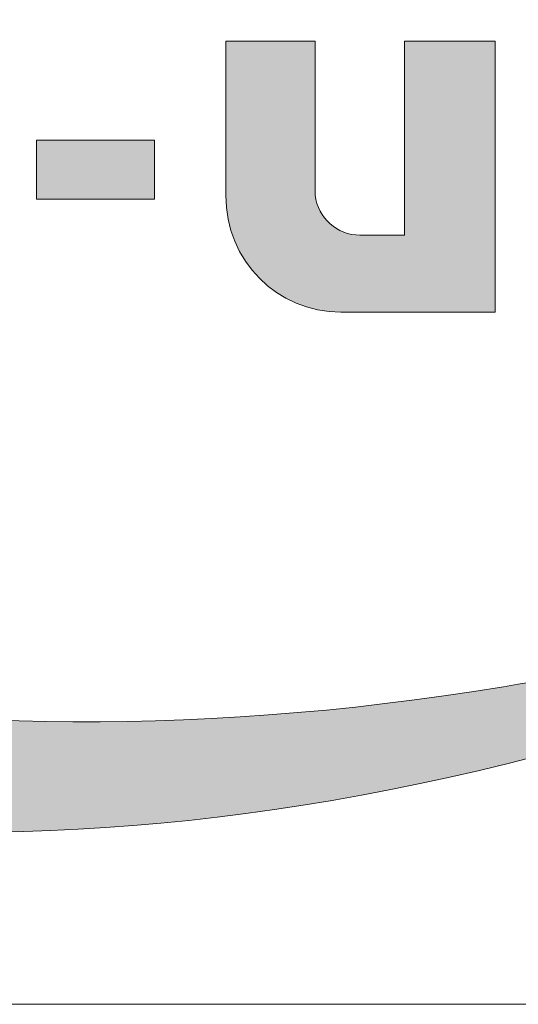
# Model space of a CAD drawing. Units: millimetres. Extents: x -970 to 5404, y -2478 to 6237.
# Drawn here: x 4679 to 4793, y -2478 to -2251 of the extents above; entities that cross this region are included whole.
import ezdxf

# ---------------------------------------------------------------- set-up
doc = ezdxf.new("R2010")
doc.units = ezdxf.units.MM
doc.header["$MEASUREMENT"] = 0
doc.layers.get('0').update_dxf_attribs({"lineweight": 5})
doc.layers.add('Warstwa 1', color=7, linetype='Continuous', lineweight=9)

# ---------------------------------------------------------------- blocks, each defined once
blk = doc.blocks.new('Logo Ecol-Unicon')
at = {"layer": 'Warstwa 1'}
h = blk.add_hatch(color=256, dxfattribs=at)
edge = h.paths.add_edge_path()
edge.add_spline(control_points=[(-4.1815, 3.4951), (-2.4467, 3.7465), (-1.0395, 3.2818), (-1.0395, 2.4563)], knot_values=[0.5, 0.5, 0.5, 0.5, 0.666667, 0.666667, 0.666667, 0.666667], degree=3, periodic=0)
edge.add_spline(control_points=[(-1.0395, 2.4563), (-1.0395, 2.4563), (-1.0395, 2.4359), (-1.0395, 2.4359)], knot_values=[0.333335, 0.333335, 0.333335, 0.333335, 0.5, 0.5, 0.5, 0.5], degree=3, periodic=0)
edge.add_spline(control_points=[(-1.0395, 2.4359), (-1.0065, 2.535), (-0.9913, 2.6315), (-0.9913, 2.7306)], knot_values=[0.166667, 0.166667, 0.166667, 0.166667, 0.333333, 0.333333, 0.333333, 0.333333], degree=3, periodic=0)
edge.add_spline(control_points=[(-0.9913, 2.7306), (-0.9913, 3.6043), (-2.3857, 4.0336), (-4.1053, 3.6907)], knot_values=[0, 0, 0, 0, 0.166667, 0.166667, 0.166667, 0.166667], degree=3, periodic=0)
edge.add_spline(control_points=[(-4.1053, 3.6907), (-4.9663, 3.5205), (-5.7461, 3.1852), (-6.31, 2.7865)], knot_values=[0.833333, 0.833333, 0.833333, 0.833333, 1, 1, 1, 1], degree=3, periodic=0)
edge.add_spline(control_points=[(-6.31, 2.7865), (-5.7487, 3.1141), (-5.0019, 3.3757), (-4.1815, 3.4951)], knot_values=[0.666667, 0.666667, 0.666667, 0.666667, 0.833333, 0.833333, 0.833333, 0.833333], degree=3, periodic=0)
h = blk.add_hatch(color=256, dxfattribs=at)
edge = h.paths.add_edge_path()
edge.add_spline(control_points=[(-4.3644, 2.0396), (-4.3644, 2.0396), (-4.3644, 2.4512), (-4.3644, 2.4512), (-4.3644, 2.4512), (-4.3644, 2.4512), (-4.3644, 2.4512), (-4.3644, 2.4512)], knot_values=[0.399999, 0.399999, 0.399999, 0.399999, 0.499999, 0.499999, 0.499999, 0.499999, 0.5, 0.5, 0.5, 0.5], degree=3, periodic=0)
edge.add_spline(control_points=[(-4.3644, 2.4512), (-4.3644, 2.4512), (-4.6031, 2.4512), (-4.6031, 2.4512)], knot_values=[0.3, 0.3, 0.3, 0.3, 0.399999, 0.399999, 0.399999, 0.399999], degree=3, periodic=0)
edge.add_spline(control_points=[(-4.6031, 2.4512), (-4.6031, 2.4512), (-4.6031, 2.3483), (-4.6031, 2.2454)], knot_values=[0.25, 0.25, 0.25, 0.25, 0.3, 0.3, 0.3, 0.3], degree=3, periodic=0)
edge.add_spline(control_points=[(-4.6031, 2.2454), (-4.6031, 2.1425), (-4.6031, 2.0396), (-4.6031, 2.0396), (-4.6031, 2.0396), (-4.6031, 1.8644), (-4.4659, 1.7273), (-4.2958, 1.7273)], knot_values=[0.1, 0.1, 0.1, 0.1, 0.15, 0.15, 0.15, 0.15, 0.25, 0.25, 0.25, 0.25], degree=3, periodic=0)
edge.add_spline(control_points=[(-4.2958, 1.7273), (-4.2958, 1.7273), (-3.8843, 1.7273), (-3.8843, 1.7273), (-3.8843, 1.7273), (-3.8843, 1.7725), (-3.8843, 1.8404)], knot_values=[0.974997, 0.974997, 0.974997, 0.974997, 1.074996, 1.074996, 1.074996, 1.1, 1.1, 1.1, 1.1], degree=3, periodic=0)
edge.add_spline(control_points=[(-3.8843, 1.8404), (-3.8843, 1.9083), (-3.8843, 1.9988), (-3.8843, 2.0893)], knot_values=[0.949997, 0.949997, 0.949997, 0.949997, 0.974997, 0.974997, 0.974997, 0.974997], degree=3, periodic=0)
edge.add_spline(control_points=[(-3.8843, 2.0893), (-3.8843, 2.1345), (-3.8843, 2.1798), (-3.8843, 2.2222)], knot_values=[0.937497, 0.937497, 0.937497, 0.937497, 0.949997, 0.949997, 0.949997, 0.949997], degree=3, periodic=0)
edge.add_spline(control_points=[(-3.8843, 2.2222), (-3.8843, 2.2646), (-3.8843, 2.3042), (-3.8843, 2.3381)], knot_values=[0.924998, 0.924998, 0.924998, 0.924998, 0.937497, 0.937497, 0.937497, 0.937497], degree=3, periodic=0)
edge.add_spline(control_points=[(-3.8843, 2.3381), (-3.8843, 2.3551), (-3.8843, 2.3706), (-3.8843, 2.3844)], knot_values=[0.918748, 0.918748, 0.918748, 0.918748, 0.924997, 0.924997, 0.924997, 0.924997], degree=3, periodic=0)
edge.add_spline(control_points=[(-3.8843, 2.3844), (-3.8843, 2.3982), (-3.8843, 2.4102), (-3.8843, 2.4201)], knot_values=[0.912498, 0.912498, 0.912498, 0.912498, 0.918748, 0.918748, 0.918748, 0.918748], degree=3, periodic=0)
edge.add_spline(control_points=[(-3.8843, 2.4201), (-3.8843, 2.4251), (-3.8843, 2.4295), (-3.8843, 2.4333)], knot_values=[0.909373, 0.909373, 0.909373, 0.909373, 0.912498, 0.912498, 0.912498, 0.912498], degree=3, periodic=0)
edge.add_spline(control_points=[(-3.8843, 2.4333), (-3.8843, 2.4372), (-3.8843, 2.4404), (-3.8843, 2.4431)], knot_values=[0.906248, 0.906248, 0.906248, 0.906248, 0.909373, 0.909373, 0.909373, 0.909373], degree=3, periodic=0)
edge.add_spline(control_points=[(-3.8843, 2.4431), (-3.8843, 2.4444), (-3.8843, 2.4456), (-3.8843, 2.4466)], knot_values=[0.904685, 0.904685, 0.904685, 0.904685, 0.906248, 0.906248, 0.906248, 0.906248], degree=3, periodic=0)
edge.add_spline(control_points=[(-3.8843, 2.4491), (-3.8843, 2.4495), (-3.8843, 2.4498), (-3.8843, 2.45)], knot_values=[0.902342, 0.902342, 0.902342, 0.902342, 0.903123, 0.903123, 0.903123, 0.903123], degree=3, periodic=0)
edge.add_spline(control_points=[(-3.8843, 2.4512), (-3.8843, 2.4512), (-3.8843, 2.4512), (-3.8843, 2.4512), (-3.8843, 2.4512), (-3.8843, 2.4512), (-3.8843, 2.4512), (-3.8843, 2.4512)], knot_values=[0.899998, 0.899998, 0.899998, 0.899998, 0.900142, 0.900142, 0.900142, 0.900142, 0.900144, 0.900144, 0.900144, 0.900144], degree=3, periodic=0)
edge.add_spline(control_points=[(-3.8843, 2.4512), (-3.8843, 2.4512), (-3.9446, 2.4512), (-4.005, 2.4512)], knot_values=[0.849999, 0.849999, 0.849999, 0.849999, 0.899998, 0.899998, 0.899998, 0.899998], degree=3, periodic=0)
edge.add_spline(control_points=[(-4.005, 2.4512), (-4.0653, 2.4512), (-4.1256, 2.4512), (-4.1256, 2.4512), (-4.1256, 2.4512), (-4.1256, 2.4512), (-4.1256, 2.4512), (-4.1256, 2.4512)], knot_values=[0.799902, 0.799902, 0.799902, 0.799902, 0.849901, 0.849901, 0.849901, 0.849901, 0.849999, 0.849999, 0.849999, 0.849999], degree=3, periodic=0)
edge.add_spline(control_points=[(-4.1256, 2.4479), (-4.1256, 2.4472), (-4.1256, 2.4463), (-4.1256, 2.4454)], knot_values=[0.79375, 0.79375, 0.79375, 0.79375, 0.795313, 0.795313, 0.795313, 0.795313], degree=3, periodic=0)
edge.add_spline(control_points=[(-4.1256, 2.4454), (-4.1256, 2.4435), (-4.1256, 2.4411), (-4.1256, 2.4384)], knot_values=[0.790625, 0.790625, 0.790625, 0.790625, 0.79375, 0.79375, 0.79375, 0.79375], degree=3, periodic=0)
edge.add_spline(control_points=[(-4.1256, 2.4384), (-4.1256, 2.4356), (-4.1256, 2.4325), (-4.1256, 2.4289)], knot_values=[0.7875, 0.7875, 0.7875, 0.7875, 0.790625, 0.790625, 0.790625, 0.790625], degree=3, periodic=0)
edge.add_spline(control_points=[(-4.1256, 2.4289), (-4.1256, 2.4219), (-4.1256, 2.4133), (-4.1256, 2.4034)], knot_values=[0.78125, 0.78125, 0.78125, 0.78125, 0.7875, 0.7875, 0.7875, 0.7875], degree=3, periodic=0)
edge.add_spline(control_points=[(-4.1256, 2.4034), (-4.1256, 2.3935), (-4.1256, 2.3824), (-4.1256, 2.3702)], knot_values=[0.775, 0.775, 0.775, 0.775, 0.78125, 0.78125, 0.78125, 0.78125], degree=3, periodic=0)
edge.add_spline(control_points=[(-4.1256, 2.3702), (-4.1256, 2.3459), (-4.1256, 2.3176), (-4.1256, 2.2872)], knot_values=[0.762501, 0.762501, 0.762501, 0.762501, 0.775, 0.775, 0.775, 0.775], degree=3, periodic=0)
edge.add_spline(control_points=[(-4.1256, 2.2872), (-4.1256, 2.2569), (-4.1256, 2.2245), (-4.1256, 2.1921)], knot_values=[0.750001, 0.750001, 0.750001, 0.750001, 0.762501, 0.762501, 0.762501, 0.762501], degree=3, periodic=0)
edge.add_spline(control_points=[(-4.1256, 2.1921), (-4.1256, 2.1273), (-4.1256, 2.0626), (-4.1256, 2.014)], knot_values=[0.725002, 0.725002, 0.725002, 0.725002, 0.750001, 0.750001, 0.750001, 0.750001], degree=3, periodic=0)
edge.add_spline(control_points=[(-4.1256, 2.014), (-4.1256, 1.9654), (-4.1256, 1.933), (-4.1256, 1.933), (-4.1256, 1.933), (-4.1256, 1.933), (-4.1256, 1.933), (-4.1256, 1.933)], knot_values=[0.699807, 0.699807, 0.699807, 0.699807, 0.724808, 0.724808, 0.724808, 0.724808, 0.725002, 0.725002, 0.725002, 0.725002], degree=3, periodic=0)
edge.add_spline(control_points=[(-4.1286, 1.933), (-4.1292, 1.933), (-4.1299, 1.933), (-4.1307, 1.933)], knot_values=[0.687502, 0.687502, 0.687502, 0.687502, 0.690627, 0.690627, 0.690627, 0.690627], degree=3, periodic=0)
edge.add_spline(control_points=[(-4.1307, 1.933), (-4.1324, 1.933), (-4.1344, 1.933), (-4.1366, 1.933)], knot_values=[0.681252, 0.681252, 0.681252, 0.681252, 0.687502, 0.687502, 0.687502, 0.687502], degree=3, periodic=0)
edge.add_spline(control_points=[(-4.1366, 1.933), (-4.1389, 1.933), (-4.1415, 1.933), (-4.1443, 1.933)], knot_values=[0.675002, 0.675002, 0.675002, 0.675002, 0.681252, 0.681252, 0.681252, 0.681252], degree=3, periodic=0)
edge.add_spline(control_points=[(-4.1443, 1.933), (-4.1499, 1.933), (-4.1564, 1.933), (-4.1634, 1.933)], knot_values=[0.662503, 0.662503, 0.662503, 0.662503, 0.675002, 0.675002, 0.675002, 0.675002], degree=3, periodic=0)
edge.add_spline(control_points=[(-4.1634, 1.933), (-4.1704, 1.933), (-4.1778, 1.933), (-4.1853, 1.933)], knot_values=[0.650003, 0.650003, 0.650003, 0.650003, 0.662503, 0.662503, 0.662503, 0.662503], degree=3, periodic=0)
edge.add_spline(control_points=[(-4.1853, 1.933), (-4.2002, 1.933), (-4.2151, 1.933), (-4.2263, 1.933)], knot_values=[0.625004, 0.625004, 0.625004, 0.625004, 0.650003, 0.650003, 0.650003, 0.650003], degree=3, periodic=0)
edge.add_spline(control_points=[(-4.2263, 1.933), (-4.2375, 1.933), (-4.245, 1.933), (-4.245, 1.933), (-4.245, 1.933), (-4.306, 1.933), (-4.3568, 1.9787), (-4.3644, 2.0396)], knot_values=[0.5, 0.5, 0.5, 0.5, 0.525004, 0.525004, 0.525004, 0.525004, 0.625004, 0.625004, 0.625004, 0.625004], degree=3, periodic=0)
h = blk.add_hatch(color=256, dxfattribs=at)
edge = h.paths.add_edge_path()
edge.add_spline(control_points=[(-5.1086, 2.0295), (-5.1086, 2.0295), (-4.7936, 2.0295), (-4.7936, 2.0295), (-4.7936, 2.0295), (-4.7936, 2.0295), (-4.7936, 2.187), (-4.7936, 2.187), (-4.7936, 2.187), (-4.7936, 2.187), (-5.1086, 2.187), (-5.1086, 2.187), (-5.1086, 2.187), (-5.1086, 2.187), (-5.1086, 2.0295), (-5.1086, 2.0295)], knot_values=[0, 0, 0, 0, 0.25, 0.25, 0.25, 0.25, 0.5, 0.5, 0.5, 0.5, 0.75, 0.75, 0.75, 0.75, 1, 1, 1, 1], degree=3, periodic=0)
h = blk.add_hatch(color=256, dxfattribs=at)
edge = h.paths.add_edge_path()
edge.add_spline(control_points=[(-7.2066, 1.204), (-6.973, 0.381), (-5.3956, 0.0941), (-3.6862, 0.564)], knot_values=[0.833333, 0.833333, 0.833333, 0.833333, 1, 1, 1, 1], degree=3, periodic=0)
edge.add_spline(control_points=[(-3.6862, 0.564), (-2.9268, 0.7722), (-2.2689, 1.0948), (-1.7914, 1.458)], knot_values=[0, 0, 0, 0, 0.166667, 0.166667, 0.166667, 0.166667], degree=3, periodic=0)
edge.add_spline(control_points=[(-1.7914, 1.458), (-2.3019, 1.1329), (-3.0284, 0.8661), (-3.8615, 0.7265)], knot_values=[0.166667, 0.166667, 0.166667, 0.166667, 0.333333, 0.333333, 0.333333, 0.333333], degree=3, periodic=0)
edge.add_spline(control_points=[(-3.8615, 0.7265), (-5.5658, 0.4445), (-7.0644, 0.8205), (-7.2066, 1.5672)], knot_values=[0.333333, 0.333333, 0.333333, 0.333333, 0.5, 0.5, 0.5, 0.5], degree=3, periodic=0)
edge.add_spline(control_points=[(-7.2066, 1.5672), (-7.2092, 1.5799), (-7.2117, 1.5927), (-7.2143, 1.6054)], knot_values=[0.5, 0.5, 0.5, 0.5, 0.666667, 0.666667, 0.666667, 0.666667], degree=3, periodic=0)
edge.add_spline(control_points=[(-7.2143, 1.6054), (-7.2447, 1.4682), (-7.2447, 1.3335), (-7.2066, 1.204)], knot_values=[0.666667, 0.666667, 0.666667, 0.666667, 0.833333, 0.833333, 0.833333, 0.833333], degree=3, periodic=0)
for points, knots in [([(-4.1053, 3.6907), (-2.3857, 4.0336), (-0.9913, 3.6043), (-0.9913, 2.7306), (-0.9913, 2.7306), (-0.9913, 2.6315), (-1.0065, 2.535), (-1.0395, 2.4359), (-1.0395, 2.4359), (-1.0395, 2.4359), (-1.0395, 2.4563), (-1.0395, 2.4563), (-1.0395, 2.4563), (-1.0395, 3.2818), (-2.4467, 3.7465), (-4.1815, 3.4951), (-4.1815, 3.4951), (-5.0019, 3.3757), (-5.7487, 3.1141), (-6.31, 2.7865), (-6.31, 2.7865), (-5.7461, 3.1852), (-4.9663, 3.5205), (-4.1053, 3.6907)], [0, 0, 0, 0, 0.166667, 0.166667, 0.166667, 0.166667, 0.333333, 0.333333, 0.333333, 0.333333, 0.5, 0.5, 0.5, 0.5, 0.666667, 0.666667, 0.666667, 0.666667, 0.833333, 0.833333, 0.833333, 0.833333, 1, 1, 1, 1]), ([(-3.8843, 1.7273), (-3.8843, 1.7273), (-4.2958, 1.7273), (-4.2958, 1.7273), (-4.2958, 1.7273), (-4.4659, 1.7273), (-4.6031, 1.8644), (-4.6031, 2.0396), (-4.6031, 2.0396), (-4.6031, 2.0396), (-4.6031, 2.4512), (-4.6031, 2.4512), (-4.6031, 2.4512), (-4.6031, 2.4512), (-4.3644, 2.4512), (-4.3644, 2.4512), (-4.3644, 2.4512), (-4.3644, 2.4512), (-4.3644, 2.0396), (-4.3644, 2.0396), (-4.3644, 2.0396), (-4.3568, 1.9787), (-4.306, 1.933), (-4.245, 1.933), (-4.245, 1.933), (-4.245, 1.933), (-4.1256, 1.933), (-4.1256, 1.933), (-4.1256, 1.933), (-4.1256, 1.933), (-4.1256, 2.4512), (-4.1256, 2.4512), (-4.1256, 2.4512), (-4.1256, 2.4512), (-3.8843, 2.4512), (-3.8843, 2.4512), (-3.8843, 2.4512), (-3.8843, 2.4512), (-3.8843, 1.7273), (-3.8843, 1.7273)], [0, 0, 0, 0, 0.1, 0.1, 0.1, 0.1, 0.2, 0.2, 0.2, 0.2, 0.3, 0.3, 0.3, 0.3, 0.4, 0.4, 0.4, 0.4, 0.5, 0.5, 0.5, 0.5, 0.6, 0.6, 0.6, 0.6, 0.7, 0.7, 0.7, 0.7, 0.8, 0.8, 0.8, 0.8, 0.9, 0.9, 0.9, 0.9, 1, 1, 1, 1]), ([(-5.1086, 2.0295), (-5.1086, 2.0295), (-4.7936, 2.0295), (-4.7936, 2.0295), (-4.7936, 2.0295), (-4.7936, 2.0295), (-4.7936, 2.187), (-4.7936, 2.187), (-4.7936, 2.187), (-4.7936, 2.187), (-5.1086, 2.187), (-5.1086, 2.187), (-5.1086, 2.187), (-5.1086, 2.187), (-5.1086, 2.0295), (-5.1086, 2.0295)], [0, 0, 0, 0, 0.25, 0.25, 0.25, 0.25, 0.5, 0.5, 0.5, 0.5, 0.75, 0.75, 0.75, 0.75, 1, 1, 1, 1]), ([(-3.6862, 0.564), (-2.9268, 0.7722), (-2.2689, 1.0948), (-1.7914, 1.458), (-1.7914, 1.458), (-2.3019, 1.1329), (-3.0284, 0.8661), (-3.8615, 0.7265), (-3.8615, 0.7265), (-5.5658, 0.4445), (-7.0644, 0.8205), (-7.2066, 1.5672), (-7.2066, 1.5672), (-7.2092, 1.5799), (-7.2117, 1.5927), (-7.2143, 1.6054), (-7.2143, 1.6054), (-7.2447, 1.4682), (-7.2447, 1.3335), (-7.2066, 1.204), (-7.2066, 1.204), (-6.973, 0.381), (-5.3956, 0.0941), (-3.6862, 0.564)], [0, 0, 0, 0, 0.166667, 0.166667, 0.166667, 0.166667, 0.333333, 0.333333, 0.333333, 0.333333, 0.5, 0.5, 0.5, 0.5, 0.666667, 0.666667, 0.666667, 0.666667, 0.833333, 0.833333, 0.833333, 0.833333, 1, 1, 1, 1])]:
    blk.add_open_spline(points, degree=3, knots=knots, dxfattribs=at)
blk = doc.blocks.new('logo_ecol-unicon_2009')
at = {"linetype": 'Continuous', "lineweight": 0}
blk.add_blockref('Logo Ecol-Unicon', (2.9951, 1.9683), dxfattribs=at)

msp = doc.modelspace()

# ---------------------------------------------------------------- linework, layer by layer
msp.add_lwpolyline([(-970.2, -2477.592), (5191.633, -2477.592), (5191.633, 6237), (-970.2, 6237)], close=True)

# ---------------------------------------------------------------- block references
at = {"xscale": 86.22351414949384, "yscale": 86.22351414949384, "zscale": 86.22351414949384}
msp.add_blockref('logo_ecol-unicon_2009', (4864.655, -2636.787), dxfattribs=at)

doc.saveas('drawing.dxf')
